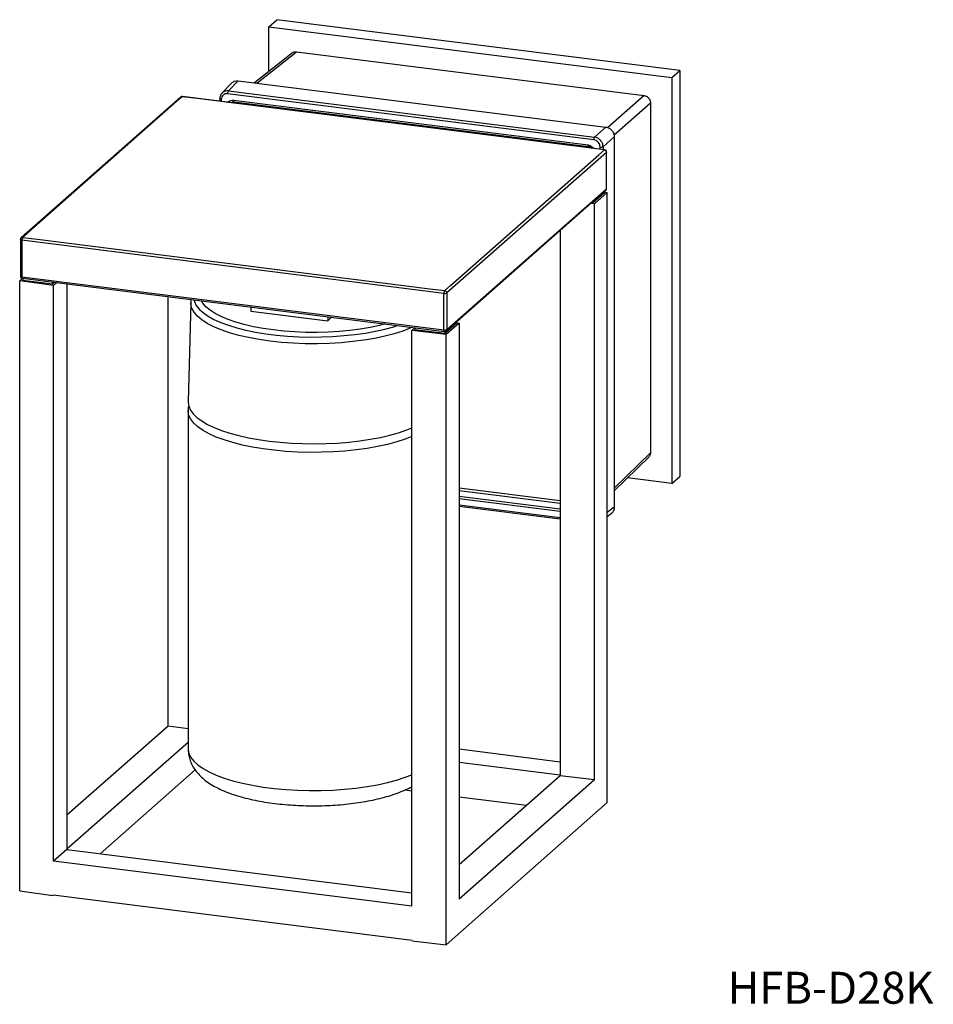
# Model space of a CAD drawing. Units: millimetres. Extents: x 69 to 169, y 103 to 211.
import ezdxf

# ---------------------------------------------------------------- set-up
doc = ezdxf.new("R2010")
doc.units = ezdxf.units.MM
doc.linetypes.add('SLD-実線', pattern=[0])
doc.styles.add('SLDTEXTSTYLE0', font='MSGOTHIC.TTC')

msp = doc.modelspace()

# ---------------------------------------------------------------- linework, layer by layer
at = {"color": 7, "linetype": 'SLD-実線', "lineweight": 25}
for p, q in [((96.03, 210.53), (96.91, 211.31)), ((141.1, 205.75), (96.91, 211.31)), ((96.03, 210.53), (140.22, 204.97)), ((96.03, 205.63), (96.03, 210.53)), ((98.6, 207.67), (94.45, 204.38)), ((99.07, 207.79), (137.18, 202.99)), ((140.22, 204.97), (141.1, 205.75)), ((141.1, 205.75), (141.1, 161.21)), ((91.96, 204.38), (90.86, 203.25)), ((91.59, 203.5), (92.66, 204.61)), ((91.96, 204.37), (92, 204.41)), ((92.66, 204.61), (132.98, 199.53)), ((140.22, 204.97), (140.22, 160.43)), ((131.66, 198.13), (91.5, 203.19)), ((91.59, 203.5), (131.75, 198.44)), ((86.35, 202.81), (68.85, 187.38)), ((85.9, 202.32), (69.63, 187.97)), ((86.52, 202.86), (85.9, 202.32)), ((88.15, 202.66), (86.52, 202.86)), ((132.85, 197.04), (86.55, 202.88)), ((131.18, 197.24), (88.15, 202.66)), ((90.64, 202.65), (90.64, 202.36)), ((92.13, 202.48), (131.03, 197.58)), ((92.19, 202.31), (131.09, 197.41)), ((137.88, 202.2), (137.88, 163.79)), ((106.62, 200.35), (106.63, 200.49)), ((107.67, 200.36), (107.52, 200.23)), ((116.63, 199.23), (116.63, 199.09)), ((117.41, 199.13), (117.41, 198.99)), ((132.98, 199.53), (131.75, 198.44)), ((132.68, 197.38), (133.91, 198.47)), ((133.91, 198.47), (133.91, 157.83)), ((133.05, 196.76), (115.55, 181.33)), ((132.82, 197.03), (131.18, 197.24)), ((132.2, 196.48), (132.82, 197.03)), ((133.05, 192.76), (133.05, 196.76)), ((133.07, 192.79), (133.07, 196.79)), ((115.94, 182.14), (132.2, 196.48)), ((115.48, 177.16), (132.98, 192.6)), ((115.55, 177.32), (133.05, 192.76)), ((132.82, 192.32), (131.58, 191.22)), ((133.14, 192.36), (131.73, 191.12)), ((132.82, 192.45), (132.82, 192.32)), ((132.82, 192.41), (133.14, 192.36)), ((133.14, 125.42), (133.14, 192.36)), ((131.58, 191.22), (131.44, 191.24)), ((131.58, 191.36), (131.58, 191.22)), ((131.73, 191.12), (131.35, 191.16)), ((131.73, 127.95), (131.73, 191.12)), ((69.63, 187.97), (69.02, 187.43)), ((127.96, 188.17), (127.96, 128.4)), ((68.77, 187.19), (68.77, 183.19)), ((115.23, 181.28), (68.93, 187.11)), ((68.93, 187.11), (68.93, 183.11)), ((69.02, 187.43), (70.65, 187.22)), ((70.65, 187.22), (113.68, 181.8)), ((69, 182.94), (68.69, 182.67)), ((72.4, 182.16), (68.69, 182.67)), ((68.69, 115.73), (68.69, 182.67)), ((68.93, 183.11), (115.23, 177.27)), ((68.98, 182.94), (115.29, 177.1)), ((69.02, 182.93), (69.02, 182.71)), ((72.29, 182.3), (69.02, 182.71)), ((72.29, 182.52), (72.29, 182.3)), ((72.51, 182.49), (72.29, 182.3)), ((72.4, 182.16), (72.74, 182.46)), ((72.4, 119), (72.4, 182.16)), ((73.87, 182.32), (73.87, 120.3)), ((113.68, 181.8), (115.32, 181.59)), ((115.32, 181.59), (115.94, 182.14)), ((84.96, 133.84), (84.96, 180.93)), ((115.23, 177.27), (115.23, 181.28)), ((115.55, 181.33), (115.55, 177.32)), ((87.47, 180.27), (87.17, 169.41)), ((94.06, 179.78), (94.06, 179.34)), ((94.06, 179.34), (102.48, 178.28)), ((102.48, 178.72), (102.48, 178.28)), ((102.48, 178.28), (102.91, 178.66)), ((112.03, 177.51), (111.69, 177.21)), ((111.69, 114.05), (111.69, 177.21)), ((115.46, 176.77), (111.69, 177.21)), ((112.05, 177.51), (112.04, 177.29)), ((115.32, 176.88), (112.04, 177.29)), ((116.56, 177.97), (115.32, 176.88)), ((116.88, 178.02), (115.46, 176.77)), ((116.55, 178.11), (116.56, 177.97)), ((116.55, 178.06), (116.88, 178.02)), ((116.88, 178.02), (116.88, 114.85)), ((115.32, 177.1), (115.32, 176.88)), ((115.46, 109.83), (115.46, 176.77)), ((87.17, 168.42), (87.17, 131.32)), ((133.91, 159.63), (137.69, 163.33)), ((140.22, 160.43), (135.35, 161.04)), ((140.22, 160.43), (141.1, 161.21)), ((116.88, 157.94), (127.96, 156.54)), ((133.14, 156.82), (133.6, 157.16)), ((133.64, 157.19), (133.59, 157.16)), ((73.87, 124.07), (84.96, 133.84)), ((84.96, 133.84), (87.17, 133.55)), ((87.17, 132.02), (73.87, 120.3)), ((127.96, 129.87), (116.88, 131.27)), ((127.96, 128.42), (116.88, 129.82)), ((77.53, 119.81), (87.95, 129)), ((116.88, 118.62), (127.96, 128.4)), ((116.88, 114.85), (131.73, 127.95)), ((127.96, 128.4), (131.73, 127.95)), ((110.99, 126.81), (111.69, 126.73)), ((133.14, 125.42), (115.46, 109.83)), ((116.88, 126.07), (124.27, 125.14)), ((73.85, 120.27), (72.41, 119)), ((73.85, 120.27), (73.87, 120.3)), ((73.85, 120.27), (111.69, 115.51)), ((72.4, 119), (72.41, 119)), ((111.69, 114.06), (72.41, 119)), ((68.69, 115.73), (72.33, 115.23)), ((72.37, 115.26), (72.33, 115.23)), ((111.75, 110.3), (72.37, 115.26)), ((111.75, 110.27), (115.46, 109.83))]:
    msp.add_line(p, q, dxfattribs=at)
at = {"color": 8, "linetype": 'SLD-実線', "lineweight": 25}
for p, q in [((94.72, 204.35), (99.07, 207.79)), ((90.8, 202.57), (90.8, 202.34)), ((91.57, 202.24), (91.63, 202.33)), ((92.11, 202.17), (92.27, 202.3)), ((92.32, 202.15), (92.32, 202.29)), ((92.64, 202.25), (92.64, 202.11)), ((137.18, 202.99), (133.18, 199.46)), ((133.88, 198.67), (137.88, 202.2)), ((106.54, 200.36), (106.54, 200.5)), ((107.86, 200.33), (107.72, 200.21)), ((114.92, 199.3), (115.07, 199.42)), ((117.57, 199.11), (117.57, 198.97)), ((131.53, 197.31), (131.6, 197.2)), ((132.36, 197.1), (132.36, 197.33)), ((132.68, 197.38), (132.68, 197.06)), ((137.88, 163.79), (133.91, 159.91)), ((116.88, 159.95), (127.96, 158.56)), ((127.96, 158.23), (116.88, 159.63)), ((116.88, 159.05), (127.96, 157.66)), ((127.96, 157.34), (116.88, 158.73)), ((116.88, 158.1), (127.96, 156.7)), ((133.91, 157.83), (133.14, 157.25))]:
    msp.add_line(p, q, dxfattribs=at)
at = {"color": 8, "linetype": 'SLD-実線', "lineweight": 25, "flags": 128}
for points in [[(86.55, 202.88), (86.53, 202.87), (86.52, 202.86)], [(90.8, 202.57), (90.76, 202.58), (90.72, 202.59), (90.69, 202.6), (90.66, 202.61), (90.64, 202.63), (90.64, 202.64), (90.64, 202.65)], [(92.13, 202.48), (92.13, 202.43), (92.13, 202.39), (92.14, 202.36), (92.15, 202.34), (92.17, 202.32), (92.18, 202.31), (92.19, 202.31)], [(131.09, 197.41), (131.09, 197.41), (131.07, 197.42), (131.06, 197.43), (131.05, 197.46), (131.04, 197.49), (131.04, 197.53), (131.03, 197.58)], [(132.82, 197.03), (132.84, 197.04), (132.85, 197.04)], [(133.07, 196.79), (133.07, 196.78), (133.05, 196.76)], [(133.05, 192.76), (133.07, 192.77), (133.07, 192.79)], [(68.93, 187.11), (68.88, 187.12), (68.84, 187.13), (68.81, 187.14), (68.79, 187.16), (68.77, 187.17), (68.77, 187.19), (68.77, 187.19)], [(68.77, 183.19), (68.77, 183.18), (68.77, 183.17), (68.79, 183.15), (68.81, 183.14), (68.84, 183.12), (68.88, 183.12), (68.93, 183.11)], [(68.93, 183.11), (68.93, 183.06), (68.93, 183.02), (68.94, 182.99), (68.95, 182.96), (68.97, 182.95), (68.98, 182.94), (68.98, 182.94)], [(87.81, 180.57), (87.86, 180.38), (88.06, 179.97), (88.38, 179.57), (88.81, 179.18), (89.35, 178.8), (90, 178.44), (90.74, 178.11), (91.58, 177.8), (92.5, 177.52), (93.5, 177.26), (94.57, 177.05), (95.69, 176.86), (96.86, 176.72), (98.07, 176.61), (99.3, 176.53), (100.55, 176.5), (101.8, 176.51), (103.04, 176.56), (104.26, 176.65), (105.46, 176.77), (106.61, 176.93), (107.71, 177.13), (108.75, 177.36), (109.72, 177.63), (110.12, 177.75)], [(108.76, 177.93), (108.15, 177.77), (107.13, 177.55), (106.04, 177.37), (104.9, 177.22), (103.73, 177.11), (102.53, 177.04), (101.31, 177), (100.09, 177.01), (98.87, 177.06), (97.68, 177.14), (96.52, 177.27), (95.4, 177.43), (94.33, 177.63), (93.33, 177.86), (92.4, 178.13), (91.55, 178.42), (90.79, 178.74), (90.13, 179.08), (89.57, 179.44), (89.12, 179.82), (88.79, 180.21), (88.64, 180.46)], [(96.16, 176.04), (94.95, 176.21), (93.8, 176.43), (92.72, 176.68), (91.71, 176.97), (90.79, 177.28), (89.98, 177.63), (89.26, 178), (88.66, 178.39), (88.18, 178.8), (87.82, 179.22), (87.58, 179.65), (87.48, 180.09), (87.47, 180.26)], [(111.7, 177.56), (111.58, 177.5), (110.72, 177.16), (109.77, 176.86), (108.74, 176.59), (107.63, 176.35), (106.45, 176.15), (105.22, 175.99), (103.95, 175.87), (102.65, 175.79), (101.34, 175.75), (100.02, 175.76), (98.71, 175.81), (97.42, 175.9), (96.16, 176.04)], [(115.29, 177.1), (115.28, 177.1), (115.27, 177.11), (115.26, 177.13), (115.24, 177.16), (115.24, 177.19), (115.23, 177.23), (115.23, 177.27)], [(111.69, 165.57), (110.98, 165.3), (110.05, 165), (109.03, 164.72), (107.94, 164.48), (106.79, 164.28), (105.59, 164.11), (104.34, 163.98), (103.06, 163.9), (101.76, 163.85), (100.46, 163.84), (99.16, 163.88), (97.87, 163.95), (96.62, 164.07), (95.4, 164.23), (94.23, 164.42), (93.12, 164.65), (92.08, 164.91), (91.12, 165.21), (90.25, 165.53), (89.48, 165.88), (88.81, 166.25), (88.24, 166.65), (87.79, 167.05), (87.46, 167.48), (87.26, 167.9), (87.17, 168.34), (87.17, 168.43)], [(87.17, 131.32), (87.17, 131.24), (87.26, 130.81), (87.46, 130.38), (87.79, 129.95), (88.24, 129.55), (88.8, 129.15), (89.48, 128.78), (90.25, 128.43), (91.12, 128.11), (92.08, 127.81), (93.12, 127.55), (94.23, 127.32), (95.39, 127.13), (96.61, 126.97), (97.87, 126.85), (99.15, 126.78), (100.46, 126.74), (101.76, 126.75), (103.06, 126.8), (104.33, 126.88), (105.58, 127.01), (106.79, 127.18), (107.94, 127.38), (109.03, 127.62), (110.04, 127.89), (110.98, 128.2), (111.69, 128.47)]]:
    msp.add_lwpolyline(points, dxfattribs=at)
at = {"color": 7, "linetype": 'SLD-実線', "lineweight": 25, "flags": 128}
for points in [[(87.17, 169.41), (87.17, 169.33), (87.24, 168.91), (87.42, 168.49), (87.72, 168.08), (88.14, 167.67), (88.66, 167.29), (89.29, 166.92), (90.01, 166.57), (90.83, 166.25), (91.74, 165.95), (92.72, 165.69), (93.78, 165.45), (94.89, 165.25), (96.06, 165.08)], [(96.06, 165.08), (97.26, 164.95), (98.5, 164.85), (99.76, 164.8), (101.03, 164.78), (102.3, 164.81), (103.56, 164.87), (104.79, 164.97), (105.99, 165.11), (107.15, 165.28), (108.25, 165.49), (109.29, 165.73), (110.26, 166), (111.15, 166.31), (111.69, 166.52)]]:
    msp.add_lwpolyline(points, dxfattribs=at)
at = {"color": 7, "linetype": 'SLD-実線', "lineweight": 25}
for centre, radius, start, end in [((92, 203.22), 0.503, 145.8173, 183.2924), ((86.52, 202.63), 0.25, 82.8192, 131.4096), ((132.16, 198.16), 0.503, 145.8173, 183.2924), ((132.45, 197.83), 0.503, 259.5269, 297.0019), ((132.78, 196.76), 0.273, 1.0594, 81.7598), ((132.82, 196.79), 0.25, 0, 82.8192), ((132.82, 192.79), 0.25, 311.4096, 0), ((69.02, 187.19), 0.25, 131.4096, 180), ((69.42, 187.15), 0.492, 144.931, 183.593), ((69.02, 183.19), 0.25, 180, 262.8192), ((115.72, 181.31), 0.492, 144.931, 183.593), ((115.28, 181.32), 0.273, 1.0594, 81.7598), ((115.32, 181.76), 0.492, 259.2257, 297.8887), ((115.32, 177.76), 0.492, 259.2257, 297.8887), ((115.32, 177.35), 0.25, 262.8192, 311.4096)]:
    msp.add_arc(centre, radius, start, end, dxfattribs=at)
at = {"color": 8, "linetype": 'SLD-実線', "lineweight": 25}
for centre, start, end in [((86.49, 202.66), 81.8434, 130.66), ((132.84, 192.75), 312.1587, 0.9762), ((68.99, 187.22), 81.8434, 130.66), ((115.34, 177.32), 312.1587, 0.9762)]:
    msp.add_arc(centre, 0.208, start, end, dxfattribs=at)
at = {"color": 7, "linetype": 'SLD-実線', "lineweight": 25}
for points, knots in [([(98.57, 207.65), (98.61, 207.68), (98.68, 207.73), (98.8, 207.78), (98.93, 207.8), (99.02, 207.8), (99.07, 207.79)], [0, 0, 0, 0, 0.249998, 0.499998, 0.749999, 1, 1, 1, 1]), ([(92, 204.41), (92.09, 204.48), (92.28, 204.62), (92.53, 204.61), (92.66, 204.61)], [0, 0, 0, 0, 0.4999507, 1, 1, 1, 1]), ([(90.89, 203.27), (90.85, 203.22), (90.77, 203.14), (90.7, 202.98), (90.65, 202.81), (90.64, 202.69), (90.64, 202.63)], [0, 0, 0, 0, 0.248867, 0.498017, 0.747904, 1, 1, 1, 1]), ([(91.5, 203.19), (91.41, 203.19), (91.22, 203.2), (91.08, 203.1), (91, 203.04)], [0, 0, 0, 0, 0.499651, 1, 1, 1, 1]), ([(91, 203.04), (90.95, 202.98), (90.83, 202.85), (90.81, 202.66), (90.8, 202.57)], [0, 0, 0, 0, 0.500349, 1, 1, 1, 1]), ([(91.63, 202.33), (91.7, 202.38), (91.85, 202.48), (92.04, 202.48), (92.13, 202.48)], [0, 0, 0, 0, 0.500348, 1, 1, 1, 1]), ([(91.9, 202.23), (91.94, 202.26), (92.02, 202.31), (92.13, 202.31), (92.18, 202.31)], [0, 0, 0, 0, 0.489413, 1, 1, 1, 1]), ([(137.18, 202.99), (137.22, 202.98), (137.31, 202.97), (137.45, 202.91), (137.57, 202.83), (137.64, 202.76), (137.67, 202.72)], [0, 0, 0, 0, 0.250002, 0.5, 0.750001, 1, 1, 1, 1]), ([(137.67, 202.72), (137.7, 202.68), (137.76, 202.61), (137.83, 202.48), (137.87, 202.34), (137.87, 202.24), (137.88, 202.2)], [0, 0, 0, 0, 0.249999, 0.5, 0.749998, 1, 1, 1, 1]), ([(115.58, 199.36), (115.61, 199.32), (115.65, 199.27), (115.66, 199.21), (115.66, 199.21)], [0, 0, 0, 0, 0.860216, 1, 1, 1, 1]), ([(132.98, 199.53), (133.1, 199.5), (133.35, 199.45), (133.54, 199.26), (133.64, 199.17)], [0, 0, 0, 0, 0.50005, 1, 1, 1, 1]), ([(133.64, 199.17), (133.72, 199.06), (133.88, 198.85), (133.9, 198.59), (133.91, 198.47)], [0, 0, 0, 0, 0.49995, 1, 1, 1, 1]), ([(132.16, 197.86), (132.09, 197.93), (131.94, 198.07), (131.75, 198.11), (131.66, 198.13)], [0, 0, 0, 0, 0.50035, 1, 1, 1, 1]), ([(132.68, 197.38), (132.67, 197.51), (132.64, 197.76), (132.42, 198.09), (132.11, 198.35), (131.87, 198.41), (131.75, 198.44)], [0, 0, 0, 0, 0.250013, 0.5, 0.749987, 1, 1, 1, 1]), ([(132.36, 197.33), (132.35, 197.43), (132.33, 197.62), (132.22, 197.78), (132.16, 197.86)], [0, 0, 0, 0, 0.49965, 1, 1, 1, 1]), ([(131.03, 197.58), (131.13, 197.55), (131.31, 197.51), (131.46, 197.37), (131.53, 197.31)], [0, 0, 0, 0, 0.499656, 1, 1, 1, 1]), ([(131.09, 197.41), (131.12, 197.4), (131.19, 197.39), (131.31, 197.33), (131.38, 197.27), (131.43, 197.22)], [0, 0, 0, 0, 0.259036, 0.511983, 1, 1, 1, 1]), ([(87.52, 180.6), (87.49, 180.5), (87.46, 180.39), (87.47, 180.27), (87.47, 180.25)], [0, 0, 0, 0, 0.8487, 1, 1, 1, 1]), ([(87.23, 168.94), (87.2, 168.8), (87.16, 168.64), (87.17, 168.46), (87.18, 168.43)], [0, 0, 0, 0, 0.786226, 1, 1, 1, 1]), ([(137.88, 163.79), (137.87, 163.74), (137.87, 163.64), (137.81, 163.48), (137.74, 163.39), (137.69, 163.34)], [0, 0, 0, 0, 0.289018, 0.574286, 1, 1, 1, 1]), ([(133.91, 157.83), (133.9, 157.7), (133.88, 157.45), (133.72, 157.28), (133.64, 157.19)], [0, 0, 0, 0, 0.5000493, 1, 1, 1, 1]), ([(87.17, 131.32), (87.18, 131.13), (87.19, 130.73), (87.34, 130.15), (87.57, 129.58), (87.89, 129.05), (88.29, 128.55), (88.77, 128.07), (89.36, 127.62), (90.06, 127.19), (90.86, 126.79), (91.75, 126.43), (92.71, 126.12), (93.71, 125.85), (94.76, 125.62), (95.84, 125.44), (96.95, 125.29), (98.09, 125.18), (99.24, 125.11), (100.41, 125.07), (101.58, 125.07), (102.74, 125.11), (103.89, 125.19), (105.02, 125.3), (106.12, 125.46), (107.18, 125.65), (108.21, 125.87), (109.19, 126.14), (110.12, 126.45), (110.96, 126.79), (111.46, 127.04), (111.69, 127.16)], [0, 0, 0, 0, 0.023897, 0.050024, 0.076234, 0.103152, 0.131467, 0.161942, 0.195288, 0.231732, 0.270406, 0.309511, 0.347933, 0.385578, 0.422582, 0.459102, 0.495272, 0.531192, 0.566945, 0.602596, 0.638203, 0.673816, 0.709472, 0.745227, 0.781143, 0.817295, 0.853777, 0.890714, 0.928267, 0.966641, 1, 1, 1, 1])]:
    msp.add_open_spline(points, degree=3, knots=knots, dxfattribs=at)
at = {"color": 8, "linetype": 'SLD-実線', "lineweight": 25}
msp.add_open_spline([(91.59, 203.5), (91.47, 203.5), (91.22, 203.5), (90.98, 203.39), (90.9, 203.27), (90.89, 203.26)], degree=3, knots=[0, 0, 0, 0, 0.4587716, 0.9174969, 1, 1, 1, 1], dxfattribs=at)

# ---------------------------------------------------------------- texts
at = {"color": 7, "linetype": 'Continuous', "lineweight": 0, "insert": (146.35, 106.86), "char_height": 3.5, "attachment_point": 1, "style": 'SLDTEXTSTYLE0'}
msp.add_mtext('HFB-D28K', dxfattribs=at)

doc.saveas('drawing.dxf')
